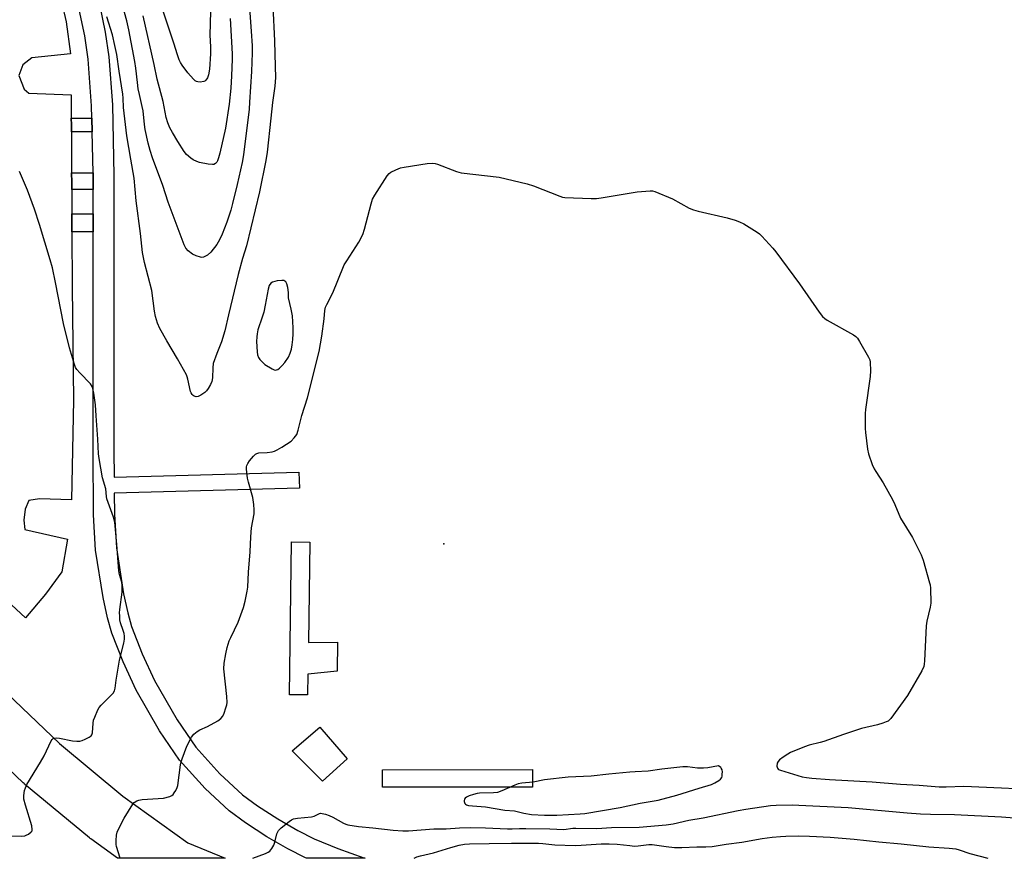
# Model space of a CAD drawing. Units: inches. Extents: x 1237770 to 1243770, y 573452 to 577453.
# Drawn here: x 1240320 to 1240688, y 573453 to 573766 of the extents above; entities that cross this region are included whole.
import ezdxf

# ---------------------------------------------------------------- set-up
doc = ezdxf.new("R2010")
doc.units = ezdxf.units.IN
doc.header["$MEASUREMENT"] = 0
for name, color, linetype in [('CULTRL-Pad', 6, 'Continuous'), ('ELEV-Spot Elevation', 7, 'Continuous'), ('TRANS-Non Street Sidewalk', 7, 'Continuous'), ('TRANS-Parking Lot', 4, 'Continuous'), ('TRANS-Road', 130, 'Continuous'), ('TRANS-Street Sidewalk', 7, 'Continuous'), ('Undefined', 1, 'Continuous')]:
    doc.layers.add(name, color=color, linetype=linetype)

msp = doc.modelspace()

# ---------------------------------------------------------------- linework, layer by layer
at = {"layer": 'CULTRL-Pad'}
for points in [[(1240428.44, 573570.68), (1240427.92, 573533.22), (1240438.86, 573533.38), (1240438.63, 573522.55), (1240427.77, 573521.41), (1240427.66, 573513.63), (1240420.85, 573513.72), (1240421.63, 573570.77)], [(1240442.44, 573489.77), (1240433.2, 573481.44), (1240421.82, 573492.82), (1240432.27, 573501.6)], [(1240511.66, 573479.23), (1240455.66, 573479.15), (1240455.65, 573485.71), (1240511.65, 573485.79)]]:
    msp.add_lwpolyline(points, close=True, dxfattribs=at)
at = {"layer": 'ELEV-Spot Elevation'}
msp.add_point((1240478.54, 573570.06, 625.26), dxfattribs=at)
at = {"layer": 'TRANS-Non Street Sidewalk'}
msp.add_polyline3d([(1240349.91, 573771.36, 0), (1240352.06, 573761.12, 0), (1240353.47, 573751.87, 0), (1240354.72, 573733.92, 0), (1240355.32, 573707.55, 0), (1240355.3, 573649.02, 0), (1240355.3, 573604.77, 0), (1240355.38, 573594.92, 0), (1240424.4, 573596.77, 0), (1240424.56, 573590.78, 0), (1240355.43, 573588.92, 0), (1240355.49, 573581.1, 0), (1240356.23, 573568.54, 0), (1240358.9, 573551.43, 0), (1240360.46, 573544.33, 0), (1240361.92, 573539.23, 0), (1240365.91, 573528.98, 0), (1240370.5, 573519.03, 0), (1240378.9, 573504.33, 0), (1240385.93, 573494.1, 0), (1240394.91, 573484.12, 0), (1240403.28, 573476.34, 0), (1240408.9, 573472.24, 0), (1240416.52, 573467.32, 0), (1240423.99, 573462.99, 0), (1240430.1, 573459.92, 0), (1240438.92, 573456.27, 0), (1240448.63, 573452.84, 0), (1240449.2, 573452.67, 0), (1240427.28, 573452.67, 0), (1240426.86, 573452.84, 0), (1240420.29, 573456.15, 0), (1240412.46, 573460.69, 0), (1240404.5, 573465.83, 0), (1240398.33, 573470.33, 0), (1240389.36, 573478.66, 0), (1240379.82, 573489.28, 0), (1240372.31, 573500.19, 0), (1240363.58, 573515.47, 0), (1240358.75, 573525.94, 0), (1240354.55, 573536.75, 0), (1240352.92, 573542.43, 0), (1240351.26, 573550, 0), (1240348.49, 573567.71, 0), (1240347.71, 573580.85, 0), (1240347.53, 573604.73, 0), (1240347.53, 573649.02, 0), (1240347.54, 573686.55, 0), (1240347.54, 573693.21, 0), (1240347.54, 573702.33, 0), (1240347.54, 573707.46, 0), (1240347.52, 573708.55, 0), (1240347.17, 573723.92, 0), (1240347.06, 573728.99, 0), (1240346.96, 573733.56, 0), (1240345.74, 573751.01, 0), (1240344.4, 573759.74, 0), (1240342.34, 573769.58, 0)], dxfattribs=at)
at = {"layer": 'TRANS-Parking Lot'}
msp.add_polyline3d([(1240335.8, 573771.95, 0), (1240337.52, 573764.97, 0), (1240339.05, 573753.02, 0), (1240324.67, 573751.47, 0), (1240321.26, 573748.86, 0), (1240319.83, 573744.93, 0), (1240321.79, 573739.8, 0), (1240323.58, 573738.25, 0), (1240339.35, 573737.7, 0), (1240339.4, 573728.94, 0), (1240339.41, 573726.42, 0), (1240339.42, 573723.87, 0), (1240339.51, 573708.51, 0), (1240339.53, 573705.03, 0), (1240339.55, 573702.33, 0), (1240339.6, 573693.21, 0), (1240339.62, 573690.03, 0), (1240339.64, 573686.55, 0), (1240339.75, 573665.89, 0), (1240340.25, 573623.64, 0), (1240339.51, 573586.43, 0), (1240327.52, 573586.82, 0), (1240323.5, 573586.18, 0), (1240322.21, 573583.02, 0), (1240321.65, 573578.94, 0), (1240322.04, 573575.41, 0), (1240338.03, 573571.75, 0), (1240335.83, 573559.63, 0), (1240329.74, 573551.26, 0), (1240322.24, 573542.43, 0), (1240311.65, 573552.16, 0)], dxfattribs=at)
at = {"layer": 'TRANS-Road'}
msp.add_lwpolyline([(1240312.45, 573516.96), (1240334.99, 573495.52), (1240358.67, 573475.89), (1240382.96, 573458.4), (1240396.87, 573452.67), (1240356.68, 573452.68), (1240346.71, 573459.86), (1240346.47, 573460.04), (1240346.17, 573460.27), (1240321.96, 573480.34), (1240321.75, 573480.52), (1240321.45, 573480.8), (1240298.67, 573502.47)], dxfattribs=at)
at = {"layer": 'TRANS-Street Sidewalk'}
for points in [[(1240347.17, 573723.92), (1240339.42, 573723.87), (1240339.41, 573726.42), (1240339.4, 573728.94), (1240347.06, 573728.99)], [(1240347.54, 573702.33), (1240339.55, 573702.33), (1240339.53, 573705.03), (1240339.51, 573708.51), (1240347.52, 573708.55), (1240347.54, 573707.46)], [(1240347.54, 573693.21), (1240347.54, 573686.55), (1240339.64, 573686.55), (1240339.62, 573690.03), (1240339.6, 573693.21)]]:
    msp.add_lwpolyline(points, close=True, dxfattribs=at)
at = {"layer": 'Undefined'}
for points, elevation in [([(1240404.89, 573784.12), (1240406.57, 573761.48), (1240406.9, 573755.91), (1240406.91, 573753.35), (1240406.68, 573746.42), (1240405.99, 573734.92), (1240405.76, 573732.27), (1240403.65, 573715.33), (1240403.17, 573712.4), (1240401.3, 573704.21), (1240399.59, 573697.13), (1240398.92, 573694.59), (1240397.52, 573690.15), (1240395.76, 573685.62), (1240394.73, 573683.58), (1240393.72, 573681.86), (1240391.44, 573678.96), (1240390.22, 573677.86), (1240389.49, 573677.39), (1240388.73, 573677.06), (1240388.2, 573676.98), (1240387.66, 573677.05), (1240385.99, 573677.55), (1240384.68, 573678.2), (1240383.04, 573679.43), (1240382.16, 573680.43), (1240381.53, 573681.63), (1240375.62, 573697.57), (1240373.54, 573703.84), (1240369.72, 573714.11), (1240368.81, 573716.92), (1240368.09, 573719.66), (1240366.93, 573724.73), (1240366.67, 573726.57), (1240366.18, 573731.65), (1240365.87, 573733.38), (1240364.85, 573737.74), (1240364.41, 573739.96), (1240364.09, 573742.27), (1240363.52, 573747.61), (1240363.15, 573750.18), (1240360.89, 573761.91), (1240360.15, 573765.26), (1240358.44, 573771.57)], 626), ([(1240414.64, 573770.73), (1240415.22, 573757.82), (1240415.55, 573748.27), (1240415.62, 573744.1), (1240415.42, 573740.86), (1240414.58, 573734.83), (1240413.87, 573728.92), (1240412.54, 573716.25), (1240412.03, 573713.14), (1240409.72, 573701.47), (1240404.77, 573681.35), (1240403.36, 573676.59), (1240401.76, 573670.66), (1240398.07, 573655.54), (1240396.77, 573649.62), (1240395.52, 573645.42), (1240393.75, 573641.13), (1240392.43, 573637.36), (1240392.19, 573635.71), (1240392.07, 573631.98), (1240391.88, 573630.59), (1240391.43, 573629.55), (1240390.54, 573628.06), (1240389.87, 573627.12), (1240389.25, 573626.52), (1240387.82, 573625.53), (1240386.83, 573625.03), (1240386.07, 573624.93), (1240385.33, 573625.17), (1240384.88, 573625.46), (1240384.53, 573625.82), (1240384.11, 573626.46), (1240383.91, 573626.93), (1240382.97, 573631.53), (1240382.72, 573632.34), (1240382.36, 573633.15), (1240379, 573639.11), (1240375.05, 573645.83), (1240372.5, 573650.5), (1240371.64, 573652.37), (1240370.84, 573654.89), (1240370.45, 573656.91), (1240369.42, 573664.62), (1240366.76, 573675.11), (1240366.04, 573678.78), (1240365.27, 573685.89), (1240363.65, 573698.16), (1240362.82, 573706.6), (1240361.68, 573713.72), (1240360.16, 573722.32), (1240358.85, 573732.97), (1240358.72, 573736.41), (1240358.58, 573737.97), (1240357.21, 573746.51), (1240356.36, 573752.7), (1240355.67, 573756.15), (1240354.76, 573760.09), (1240352.65, 573766.76)], 624), ([(1240391.37, 573768.78), (1240391.14, 573759.91), (1240391.38, 573755.6), (1240391.41, 573753.01), (1240391.04, 573747.21), (1240390.65, 573745.13), (1240390.27, 573744.03), (1240389.68, 573743.15), (1240389.3, 573742.82), (1240388.83, 573742.63), (1240387.49, 573742.46), (1240386.68, 573742.51), (1240386.18, 573742.65), (1240385.71, 573742.92), (1240385.06, 573743.49), (1240382.95, 573745.92), (1240380.76, 573748.81), (1240380.18, 573749.72), (1240379.69, 573750.78), (1240378.88, 573752.98), (1240377.77, 573756.65), (1240373.53, 573769.34)], 630), ([(1240398.74, 573766.13), (1240399.44, 573752.98), (1240399.44, 573751.03), (1240399.19, 573744.78), (1240398.91, 573740.11), (1240398.3, 573734.13), (1240396.97, 573725.28), (1240394.9, 573715.92), (1240394.42, 573714.18), (1240394.03, 573713.06), (1240393.76, 573712.56), (1240393.27, 573712.03), (1240392.66, 573711.68), (1240392.15, 573711.61), (1240390.47, 573711.83), (1240387.33, 573712.47), (1240386.22, 573712.78), (1240384.93, 573713.4), (1240383.98, 573714.06), (1240382.47, 573715.45), (1240381.52, 573716.56), (1240379.13, 573720.21), (1240377.18, 573723.56), (1240376.19, 573725.39), (1240375.45, 573727.25), (1240374.85, 573729.17), (1240373.68, 573735.13), (1240371.49, 573743.57), (1240370.34, 573749.05), (1240366.25, 573767.17)], 628), ([(1240357.65, 573452.68), (1240356.32, 573456.99), (1240356.18, 573457.85), (1240356.17, 573459.29), (1240356.31, 573461.31), (1240356.55, 573462.42), (1240357.24, 573464.02), (1240359.11, 573467.67), (1240362.36, 573472.85), (1240362.92, 573473.48), (1240363.85, 573474.09), (1240364.64, 573474.4), (1240365.8, 573474.59), (1240373.77, 573475.08), (1240376.23, 573475.73), (1240376.97, 573476.07), (1240377.38, 573476.4), (1240377.87, 573477.04), (1240378.43, 573478.01), (1240378.91, 573479.02), (1240379.17, 573479.81), (1240380.2, 573487.49), (1240380.43, 573488.63), (1240380.78, 573489.77), (1240382.48, 573494.56), (1240384.32, 573497.81), (1240385.15, 573498.96), (1240386.43, 573500.01), (1240387.38, 573500.59), (1240390.25, 573501.87), (1240394.12, 573503.92), (1240395.28, 573504.79), (1240395.98, 573505.7), (1240396.45, 573506.79), (1240397.12, 573508.77), (1240397.45, 573509.91), (1240397.57, 573510.78), (1240397.45, 573513.09), (1240396.4, 573523.42), (1240396.5, 573525.46), (1240397.06, 573528.92), (1240397.6, 573531.37), (1240398.36, 573533.77), (1240398.94, 573535.1), (1240401.77, 573540.84), (1240403.74, 573546.32), (1240404.36, 573548.61), (1240405.09, 573552.35), (1240405.3, 573553.81), (1240405.56, 573559.47), (1240406.15, 573567.06), (1240406.38, 573572.65), (1240406.74, 573576.01), (1240407.63, 573581.23), (1240407.74, 573582.68), (1240407.56, 573584.7), (1240407.17, 573587.29), (1240405.53, 573593.06), (1240405.19, 573594.51), (1240404.82, 573597.97), (1240404.83, 573598.82), (1240404.92, 573599.35), (1240405.27, 573600.09), (1240405.94, 573601.02), (1240407.41, 573602.8), (1240408.22, 573603.55), (1240408.68, 573603.79), (1240409.46, 573603.97), (1240412.53, 573604.19), (1240414.45, 573604.45), (1240415.24, 573604.66), (1240416.22, 573605.08), (1240417.99, 573606.12), (1240421.45, 573608.43), (1240422.64, 573609.56), (1240423.58, 573610.87), (1240424.16, 573612.44), (1240425.51, 573617.9), (1240427.61, 573624.55), (1240431.94, 573641.9), (1240432.99, 573647.54), (1240433.81, 573654.05), (1240434.06, 573657.19), (1240434.3, 573658.37), (1240434.77, 573659.44), (1240437.11, 573663.79), (1240438.89, 573668.36), (1240441.33, 573674.15), (1240442.24, 573675.67), (1240446.74, 573682.63), (1240448.3, 573685.58), (1240448.95, 573687.5), (1240451.34, 573697.03), (1240451.91, 573698.69), (1240452.79, 573700.22), (1240457.33, 573707.45), (1240458.06, 573708.32), (1240458.78, 573708.81), (1240460.65, 573709.72), (1240462.31, 573710.38), (1240463.76, 573710.69), (1240472.29, 573712.03), (1240474.35, 573712.22), (1240475.29, 573712.09), (1240476.12, 573711.84), (1240483.26, 573709.11), (1240484.94, 573708.6), (1240499.2, 573706.94), (1240509.7, 573704.5), (1240511.97, 573703.75), (1240521.86, 573699.8), (1240522.83, 573699.48), (1240523.69, 573699.31), (1240533.49, 573698.96), (1240535.57, 573698.97), (1240537.33, 573699.19), (1240550.78, 573701.44)], 624), ([(1240316.82, 573460.99), (1240320.93, 573460.96), (1240322.07, 573461.06), (1240322.59, 573461.22), (1240323.36, 573461.63), (1240324.46, 573462.52), (1240324.73, 573462.95), (1240324.83, 573463.43), (1240324.69, 573464.76), (1240322.23, 573472.49), (1240321.72, 573474.69), (1240321.65, 573476.07), (1240321.94, 573477.99), (1240322.25, 573478.98), (1240322.83, 573480.16), (1240327.85, 573488.48), (1240329.22, 573490.94), (1240331.9, 573496.52), (1240332.22, 573496.97), (1240332.62, 573497.31), (1240333.09, 573497.52), (1240333.87, 573497.61), (1240335, 573497.46), (1240339.84, 573496.52), (1240341.52, 573496.38), (1240342.63, 573496.42), (1240343.45, 573496.62), (1240344.52, 573497.08), (1240346.08, 573497.88), (1240346.76, 573498.35), (1240347.11, 573498.73), (1240347.36, 573499.44), (1240347.55, 573503.09), (1240347.74, 573504.27), (1240348.14, 573505.39), (1240349.35, 573508.13), (1240349.79, 573508.9), (1240350.54, 573509.82), (1240355.01, 573514.25), (1240355.52, 573515.17), (1240355.83, 573516.21), (1240356.21, 573519.19), (1240357.36, 573526.64), (1240359.02, 573533.02), (1240359.29, 573534.48), (1240359.27, 573535.53), (1240359.12, 573536.57), (1240358.82, 573537.64), (1240357.77, 573540.56), (1240357.57, 573541.69), (1240357.46, 573543.14), (1240357.43, 573544.31), (1240357.51, 573545.48), (1240358.41, 573551.97), (1240358.4, 573554.61), (1240358.24, 573555.76), (1240357.43, 573558.54), (1240357.15, 573559.98), (1240356.42, 573569.8), (1240355.83, 573576.82), (1240355.66, 573578.18), (1240355.2, 573580.03), (1240353.15, 573585.51), (1240352.7, 573586.89), (1240352.55, 573587.73), (1240352.24, 573590.52), (1240351, 573594.66), (1240349.78, 573601.89), (1240349.59, 573603.61), (1240349.29, 573609.07), (1240348.67, 573617.89), (1240348.49, 573621.91), (1240347.8, 573626.28), (1240347.46, 573628.01), (1240347.17, 573628.81), (1240346.51, 573629.75), (1240342.63, 573633.85), (1240341.46, 573635.19), (1240341.02, 573635.87), (1240340.57, 573636.95), (1240338.73, 573643.19), (1240336.5, 573652.3), (1240333.52, 573667.58), (1240332.35, 573673.08), (1240331.55, 573676.08), (1240327.53, 573689.31), (1240325.69, 573695.05), (1240323.08, 573702.05), (1240320, 573709.06)], 622), ([(1240550.78, 573701.44), (1240555.62, 573701.83), (1240556.46, 573701.78), (1240557.3, 573701.56), (1240563.88, 573698.85), (1240570.17, 573695.42), (1240571.78, 573694.68), (1240573.48, 573694.23), (1240584.38, 573691.7), (1240587.37, 573690.83), (1240588.97, 573690.29), (1240590.51, 573689.48), (1240595.48, 573686.4), (1240596.42, 573685.72), (1240597.26, 573684.93), (1240601.4, 573680.42), (1240602.53, 573679.08), (1240611.39, 573667.11), (1240618.65, 573656.51), (1240619.92, 573654.92), (1240620.76, 573654.16), (1240621.73, 573653.52), (1240631.46, 573648.09), (1240632.4, 573647.43), (1240632.98, 573646.81), (1240633.76, 573645.59), (1240637.14, 573639.76), (1240637.58, 573638.71), (1240637.73, 573637.85), (1240637.82, 573634.58), (1240637.77, 573632.49), (1240636.03, 573620.18), (1240635.92, 573618.71), (1240635.83, 573614.88), (1240635.83, 573613.11), (1240635.95, 573611.63), (1240636.75, 573605.41), (1240637.13, 573603.67), (1240638.52, 573599.71), (1240639.21, 573598.05), (1240639.8, 573597.03), (1240642.58, 573592.8), (1240646.06, 573586.58), (1240646.99, 573584.73), (1240649.11, 573579.62), (1240653.53, 573572.36), (1240656.83, 573565.89), (1240657.55, 573563.99), (1240659.95, 573555.54), (1240660.13, 573554.69), (1240660.24, 573553.51), (1240660.38, 573547.87), (1240660.16, 573546.4), (1240658.95, 573541.16), (1240658.63, 573539.4), (1240658, 573526.33), (1240657.89, 573525.14), (1240657.73, 573524.28), (1240657, 573522.69), (1240651.71, 573513.43), (1240645.47, 573504.86), (1240644.88, 573504.23), (1240644.44, 573503.9), (1240643.72, 573503.53), (1240642.41, 573503.05), (1240640.51, 573502.49), (1240634.55, 573501.14), (1240627.79, 573498.92), (1240620.45, 573496.24), (1240619.04, 573495.83), (1240614.97, 573494.92), (1240613.22, 573494.27), (1240607.99, 573492.08), (1240606.94, 573491.54), (1240605.26, 573490.43), (1240603.89, 573489.41), (1240603.32, 573488.83), (1240603.01, 573488.12), (1240602.93, 573487.06), (1240603.08, 573486.32), (1240603.32, 573485.96), (1240603.51, 573485.81), (1240604.25, 573485.51), (1240612.39, 573483.11), (1240614, 573482.77), (1240615.99, 573482.55), (1240622.53, 573482.08), (1240638.51, 573481.19), (1240649.01, 573480.27), (1240656.02, 573479.99), (1240663.55, 573479.36), (1240666.15, 573479.33), (1240672.68, 573479.52), (1240686.77, 573478.97), (1240697.46, 573478.48)], 624), ([(1240407.13, 573452.67), (1240411.89, 573454.43), (1240412.91, 573454.9), (1240413.58, 573455.36), (1240414.29, 573456.24), (1240414.97, 573457.52), (1240415.37, 573458.62), (1240416.21, 573461.74), (1240416.53, 573462.53), (1240416.82, 573463), (1240417.83, 573463.99), (1240420.73, 573466.39), (1240421.65, 573467.05), (1240422.41, 573467.39), (1240423.82, 573467.63), (1240429.07, 573468.08), (1240430.1, 573468.37), (1240432.05, 573469.33), (1240432.5, 573469.43), (1240433.03, 573469.42), (1240434.38, 573469.12), (1240435.75, 573468.64), (1240437.06, 573467.99), (1240441.08, 573465.71), (1240441.86, 573465.37), (1240442.68, 573465.15), (1240446.63, 573464.55), (1240452.02, 573464.06), (1240459.63, 573463.16), (1240463.2, 573462.92), (1240465.33, 573462.94), (1240474.75, 573463.65), (1240479.44, 573463.66), (1240484.4, 573464.03), (1240488.5, 573464.14), (1240494.08, 573464.02), (1240502.32, 573463.59), (1240504.04, 573463.6), (1240506.81, 573463.79), (1240509.12, 573463.8), (1240518.11, 573463.64), (1240523.38, 573463.41), (1240526.71, 573463.83), (1240527.85, 573463.9), (1240535.64, 573463.81), (1240541.18, 573464.08), (1240551.49, 573464.24), (1240561.56, 573465.14), (1240564.18, 573465.54), (1240570.04, 573466.89), (1240575.36, 573467.72), (1240588.47, 573470.52), (1240591.25, 573471.04), (1240600.57, 573472.38), (1240602.63, 573472.49), (1240608.6, 573472.57), (1240611.08, 573472.53), (1240629.48, 573471.65), (1240651.52, 573469.56), (1240656.59, 573469.19), (1240660.28, 573469.08), (1240669.2, 573469), (1240686.84, 573468.17)], 626), ([(1240686.84, 573468.17), (1240691.65, 573467.74), (1240703.41, 573466.16), (1240705.28, 573466.01), (1240708.09, 573465.93), (1240709.26, 573465.77), (1240714.61, 573464.02), (1240723.1, 573461.8), (1240729.1, 573459.78), (1240731.61, 573458.71), (1240734.82, 573456.86), (1240739.62, 573453.85), (1240741.43, 573452.64)], 626), ([(1240467.43, 573452.67), (1240467.65, 573452.82), (1240468.45, 573453.16), (1240469.85, 573453.6), (1240474.61, 573454.65), (1240481.15, 573456.66), (1240484.27, 573457.52), (1240486.2, 573457.89), (1240488.13, 573458.1), (1240495.43, 573458.11), (1240503.84, 573458.28), (1240513.84, 573458.32), (1240515.5, 573458.22), (1240519.93, 573457.69), (1240527.59, 573457.44), (1240529.8, 573457.49), (1240537.22, 573458.01), (1240540.27, 573458.07), (1240543.23, 573457.93), (1240547.92, 573457.36), (1240549.7, 573457.22), (1240551.06, 573457.28), (1240555.08, 573457.74), (1240556.26, 573457.77), (1240558.02, 573457.58), (1240561.52, 573457), (1240564.71, 573456.7), (1240567.46, 573456.73), (1240572.97, 573456.97), (1240576.39, 573456.9), (1240578.77, 573457.09), (1240584, 573457.9), (1240589.78, 573458.64), (1240597.35, 573460.04), (1240601.13, 573460.55), (1240604.23, 573460.82), (1240606.24, 573460.91), (1240610.92, 573460.99), (1240615.03, 573460.94), (1240622.8, 573460.5), (1240631.76, 573459.81), (1240640.92, 573458.75), (1240649.35, 573458.05), (1240659.67, 573456.93), (1240667.24, 573456.42), (1240669.76, 573456.15), (1240670.93, 573455.84), (1240674.97, 573454.47), (1240681.73, 573452.65)], 628)]:
    msp.add_lwpolyline(points, dxfattribs=dict(at, elevation=elevation))
for points, elevation in [([(1240417.99, 573668.42), (1240416.24, 573668.2), (1240414.55, 573667.79), (1240413.89, 573667.36), (1240413.32, 573666.46), (1240412.89, 573665.08), (1240411.81, 573659.15), (1240411.24, 573656.56), (1240410.67, 573654.62), (1240409.09, 573649.89), (1240408.77, 573648.48), (1240408.63, 573647.32), (1240408.6, 573645.56), (1240408.8, 573641.72), (1240408.94, 573640.56), (1240409.3, 573639.58), (1240409.8, 573638.86), (1240410.4, 573638.2), (1240411.72, 573637.02), (1240414.41, 573635.4), (1240415.14, 573635.06), (1240415.62, 573634.94), (1240416.08, 573634.99), (1240416.52, 573635.19), (1240417.16, 573635.66), (1240418.19, 573636.61), (1240419.13, 573637.72), (1240420.45, 573639.72), (1240421.15, 573641.18), (1240421.63, 573642.75), (1240421.92, 573644.39), (1240422.11, 573646.35), (1240422.22, 573648.43), (1240422.21, 573650.74), (1240421.96, 573655.16), (1240421.55, 573657.71), (1240420.48, 573661.91), (1240420.46, 573663.89), (1240420.21, 573665.79), (1240419.89, 573667.15), (1240419.53, 573667.81), (1240419.19, 573668.12), (1240418.79, 573668.33)], 622), ([(1240581.11, 573487.12), (1240577.17, 573486.41), (1240575.48, 573486.27), (1240573.19, 573486.27), (1240569.49, 573486.74), (1240567.76, 573486.73), (1240559.97, 573485.88), (1240554.86, 573485.11), (1240549.99, 573484.98), (1240547.95, 573484.84), (1240540.12, 573484.11), (1240533.55, 573483.26), (1240524.99, 573482.91), (1240516.06, 573481.9), (1240511.91, 573481.09), (1240507.7, 573480.69), (1240506.32, 573480.46), (1240504.99, 573479.97), (1240500.23, 573477.77), (1240498.5, 573477.2), (1240497.12, 573477.05), (1240491.82, 573476.94), (1240490.95, 573476.83), (1240489.57, 573476.5), (1240487.94, 573476), (1240486.93, 573475.5), (1240486.51, 573475.14), (1240486.19, 573474.73), (1240486.05, 573474.28), (1240486.07, 573473.81), (1240486.33, 573473.15), (1240486.64, 573472.81), (1240487.03, 573472.58), (1240487.78, 573472.35), (1240489.18, 573472.17), (1240494.11, 573471.8), (1240501.28, 573470.6), (1240504.88, 573470.32), (1240508.4, 573469.48), (1240511.27, 573469.02), (1240516.09, 573468.77), (1240520.71, 573468.72), (1240529.46, 573469.21), (1240531.13, 573469.4), (1240544.33, 573471.62), (1240551.89, 573473.21), (1240558.54, 573474.34), (1240565.53, 573476.16), (1240573.82, 573478.82), (1240578.48, 573480.22), (1240579.77, 573480.79), (1240581.2, 573481.65), (1240581.84, 573482.14), (1240582.28, 573482.76), (1240582.43, 573483.28), (1240582.52, 573484.11), (1240582.53, 573484.98), (1240582.41, 573485.62), (1240582.12, 573486.24), (1240581.91, 573486.5)], 624)]:
    msp.add_lwpolyline(points, close=True, dxfattribs=dict(at, elevation=elevation))

doc.saveas('drawing.dxf')
